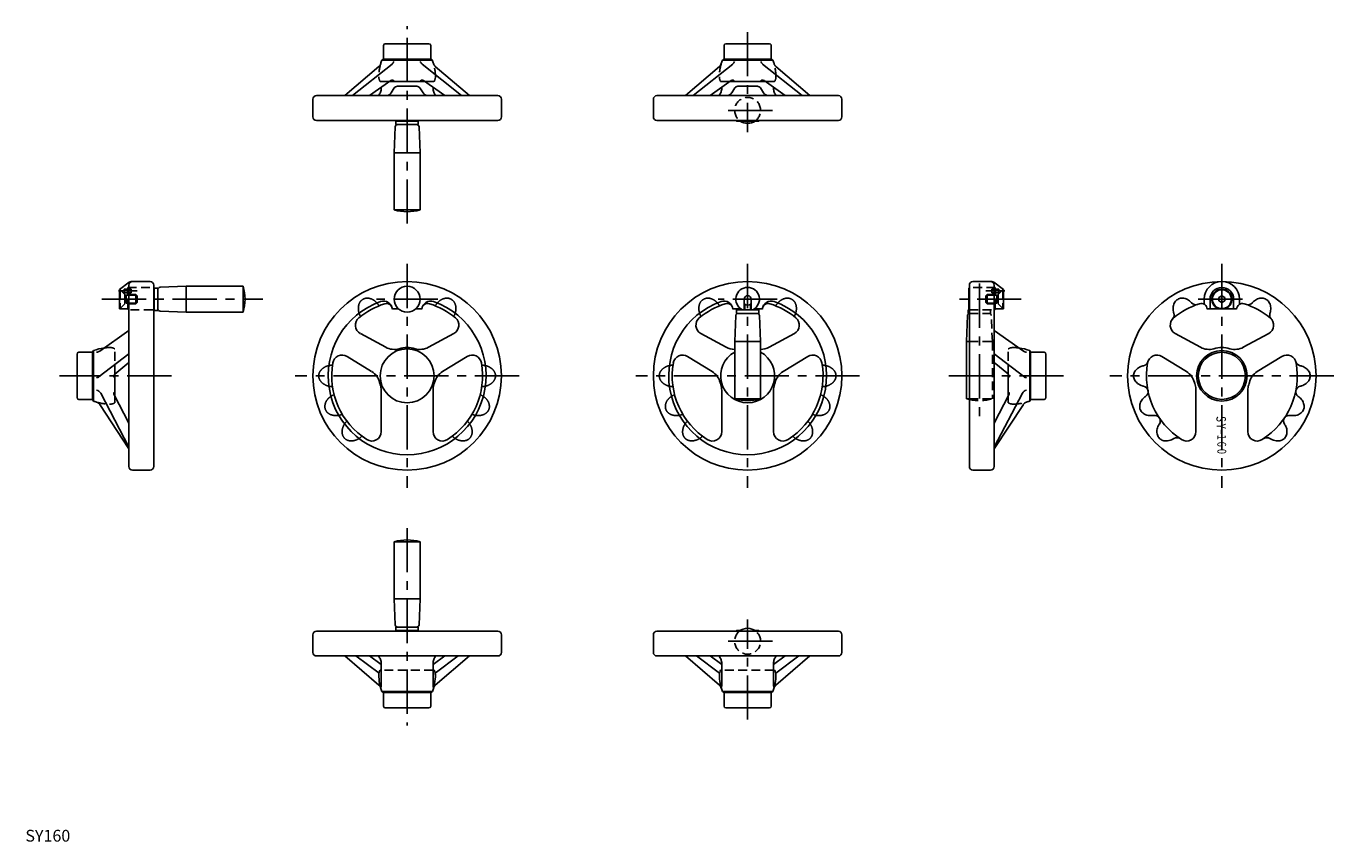
# Model space of a CAD drawing. Extents: x 1 to 1111, y 0 to 692.
import ezdxf
from ezdxf.enums import TextEntityAlignment as Align

# ---------------------------------------------------------------- set-up
doc = ezdxf.new("R2010")
doc.units = 0
doc.header["$LTSCALE"] = 30
doc.header["$MEASUREMENT"] = 0
doc.linetypes.add('CENTER', pattern=[2, 1.25, -0.25, 0.25, -0.25])
doc.linetypes.add('HIDDEN', pattern=[0.375, 0.25, -0.125])
doc.layers.get('0').update_dxf_attribs({"linetype": 'CONTINUOUS'})
for name, color, linetype in [('1', 1, 'CENTER'), ('2', 2, 'HIDDEN'), ('4', 4, 'CONTINUOUS')]:
    doc.layers.add(name, color=color, linetype=linetype)
doc.styles.add('K90', font='romans.shx')
doc.styles.add('Standard1', font='ARIAL.TTF')

msp = doc.modelspace()

# ---------------------------------------------------------------- linework, layer by layer
for p, q in [((304, 675.4), (304, 663.9)), ((305.5, 676.9), (342.5, 676.9)), ((344, 675.4), (344, 663.9)), ((593, 675.4), (593, 663.9)), ((594.5, 676.9), (631.5, 676.9)), ((633, 675.4), (633, 663.9)), ((271.2, 632.9), (300, 657.7)), ((311.2, 659.7), (277.7, 632.9)), ((302.6, 663.1), (304, 663.9)), ((302.6, 663.1), (345.4, 663.1)), ((344, 663.9), (304, 663.9)), ((336.7, 659.7), (370.2, 632.9)), ((345.4, 663.1), (344, 663.9)), ((376.8, 632.9), (347.9, 657.7)), ((560.2, 632.9), (589.1, 657.7)), ((600.3, 659.7), (566.7, 632.9)), ((591.6, 663.1), (593, 663.9)), ((591.6, 663.1), (634.4, 663.1)), ((633, 663.9), (593, 663.9)), ((625.7, 659.7), (659.3, 632.9)), ((634.4, 663.1), (633, 663.9)), ((665.8, 632.9), (636.9, 657.7)), ((292.1, 632.9), (310.1, 645.8)), ((339.2, 644.9), (301.1, 644.9)), ((355.9, 632.9), (337.9, 645.8)), ((581.1, 632.9), (599.1, 645.8)), ((628.2, 644.9), (590.1, 644.9)), ((644.9, 632.9), (626.9, 645.8)), ((401, 632.9), (247, 632.9)), ((302, 639.2), (302, 640)), ((313.1, 639.5), (310.5, 635.2)), ((332.3, 640.9), (315.7, 640.9)), ((334.9, 639.5), (337.5, 635.2)), ((346, 639.2), (346, 640)), ((690, 632.9), (536, 632.9)), ((591, 639.2), (591, 640)), ((602.1, 639.5), (599.5, 635.2)), ((621.3, 640.9), (604.7, 640.9)), ((623.9, 639.5), (626.5, 635.2)), ((635, 639.2), (635, 640)), ((244, 614.9), (244, 629.9)), ((404, 614.9), (404, 629.9)), ((533, 614.9), (533, 629.9)), ((693, 614.9), (693, 629.9)), ((247, 611.9), (401, 611.9)), ((314, 611.9), (314.5, 611.4)), ((333.5, 611.4), (314.5, 611.4)), ((314.5, 611.4), (314.5, 608.4)), ((334, 611.9), (333.5, 611.4)), ((333.5, 611.4), (333.5, 608.4)), ((536, 611.9), (690, 611.9)), ((603, 611.9), (603.5, 611.4)), ((622.5, 611.4), (603.5, 611.4)), ((623, 611.9), (622.5, 611.4)), ((313, 584.4), (313.9, 606.5)), ((333.5, 608.4), (314.5, 608.4)), ((335, 584.4), (334.1, 606.5)), ((313, 584.4), (335, 584.4)), ((313, 584.4), (313, 535.9)), ((335, 584.4), (335, 535.9)), ((313, 535.9), (335, 535.9)), ((79.9, 468.5), (88.1, 474.6)), ((79.9, 451.9), (79.9, 468.5)), ((87.9, 318.2), (87.9, 472.2)), ((105.9, 475.2), (89.9, 475.2)), ((108.9, 472.2), (108.9, 318.2)), ((108.9, 470.2), (109.4, 469.7)), ((109.4, 450.7), (109.4, 469.7)), ((109.4, 469.7), (109.4, 469.7)), ((109.4, 469.7), (112.4, 469.7)), ((112.4, 450.7), (112.4, 469.7)), ((136.4, 471.2), (114.3, 470.3)), ((136.4, 471.2), (136.4, 449.2)), ((136.4, 471.2), (184.9, 471.2)), ((184.9, 471.2), (184.9, 449.2)), ((801.2, 470.2), (800.7, 469.7)), ((800.7, 469.7), (800.7, 469.7)), ((800.7, 452.7), (800.7, 469.7)), ((801.2, 472.2), (801.2, 318.2)), ((804.2, 475.2), (820.2, 475.2)), ((830.2, 468.5), (822, 474.6)), ((822.2, 318.2), (822.2, 472.2)), ((830.2, 451.9), (830.2, 468.5)), ((610, 460.2), (610, 451.2)), ((610.5, 451.2), (610.5, 455.8)), ((615.5, 451.2), (615.5, 455.8)), ((616, 460.2), (616, 451.2)), ((1000.5, 460.2), (1000.5, 455.9)), ((1005.5, 460.2), (1005.5, 451.9)), ((1013, 461.6), (1015.5, 463.1)), ((1013, 458.7), (1013, 461.6)), ((1015.5, 457.3), (1013, 458.7)), ((1015.5, 463.1), (1018, 461.6)), ((1018, 458.7), (1015.5, 457.3)), ((1018, 461.6), (1018, 458.7)), ((1025.5, 460.2), (1025.5, 451.9)), ((1030.5, 460.2), (1030.5, 455.9)), ((87.9, 451.9), (79.9, 451.9)), ((86.9, 451.7), (86.9, 451.9)), ((87.4, 451.2), (86.9, 451.7)), ((87.9, 451.2), (87.4, 451.2)), ((109.4, 450.7), (112.4, 450.7)), ((136.4, 449.2), (114.3, 450.1)), ((136.4, 449.2), (184.9, 449.2)), ((311.5, 451.9), (316.8, 451.9)), ((331.2, 451.9), (336.5, 451.9)), ((600.5, 451.9), (607.4, 451.9)), ((602, 424.2), (602.9, 446.3)), ((603.5, 451.2), (622.5, 451.2)), ((603.5, 451.2), (603.5, 448.2)), ((603.5, 448.2), (622.5, 448.2)), ((618.6, 451.9), (625.5, 451.9)), ((622.5, 451.2), (622.5, 448.2)), ((624, 424.2), (623.1, 446.3)), ((798.7, 424.2), (799.6, 446.3)), ((800.2, 451.2), (801.2, 451.2)), ((800.2, 451.2), (800.2, 448.2)), ((800.2, 448.2), (801.2, 448.2)), ((822.2, 451.9), (830.2, 451.9)), ((822.2, 451.2), (822.7, 451.2)), ((822.7, 451.2), (823.2, 451.7)), ((823.2, 451.7), (823.2, 451.9)), ((974.7, 448.4), (974.7, 448.4)), ((1003, 451.9), (1028, 451.9)), ((87.9, 433.7), (63.1, 416.2)), ((822.2, 433.7), (847, 416.2)), ((305.8, 419.4), (284.3, 431.1)), ((342.2, 419.4), (363.7, 431.1)), ((594.8, 419.4), (573.3, 431.1)), ((602, 424.2), (624, 424.2)), ((602, 424.2), (602, 375.7)), ((624, 424.2), (624, 375.7)), ((631.2, 419.4), (652.7, 431.1)), ((798.7, 424.2), (798.7, 375.7)), ((801.2, 424.2), (798.7, 424.2)), ((997.4, 419.4), (975.8, 431.1)), ((1033.7, 419.4), (1055.3, 431.1)), ((43.9, 413.7), (43.9, 376.7)), ((56.9, 415.2), (45.4, 415.2)), ((57.7, 416.6), (56.9, 415.2)), ((56.9, 375.2), (56.9, 415.2)), ((57.7, 416.6), (57.7, 373.8)), ((87.9, 413.8), (62.6, 394.5)), ((293.9, 398.8), (273, 411.6)), ((354.1, 398.8), (375, 411.6)), ((582.9, 398.8), (562, 411.6)), ((643.1, 398.8), (664, 411.6)), ((822.2, 413.8), (847.5, 394.5)), ((852.4, 416.6), (853.2, 415.2)), ((852.4, 416.6), (852.4, 373.8)), ((853.2, 415.2), (864.7, 415.2)), ((853.2, 375.2), (853.2, 415.2)), ((866.2, 413.7), (866.2, 376.7)), ((985.5, 398.8), (964.5, 411.6)), ((1045.6, 398.8), (1066.5, 411.6)), ((87.9, 406.6), (75.8, 396.7)), ((822.2, 406.6), (834.3, 396.7)), ((75.9, 378), (75.9, 396.8)), ((834.2, 378), (834.2, 396.8)), ((87.9, 334.6), (63.9, 380.4)), ((87.9, 355.1), (75.3, 379.1)), ((302, 382.9), (302, 347.9)), ((346, 382.9), (346, 347.9)), ((591, 382.9), (591, 347.9)), ((635, 382.9), (635, 347.9)), ((822.2, 334.6), (846.2, 380.4)), ((822.2, 355.1), (834.8, 379.1)), ((993.5, 382.9), (993.5, 347.9)), ((1037.5, 382.9), (1037.5, 347.9)), ((45.4, 375.2), (56.9, 375.2)), ((57.7, 373.8), (56.9, 375.2)), ((87.9, 333.4), (63.1, 370.8)), ((602, 375.7), (624, 375.7)), ((801.2, 375.7), (798.7, 375.7)), ((822.2, 333.4), (847, 370.8)), ((852.4, 373.8), (853.2, 375.2)), ((864.7, 375.2), (853.2, 375.2)), ((1015.3, 346.1), (1015.3, 349.5)), ((105.9, 315.2), (90.9, 315.2)), ((804.2, 315.2), (819.2, 315.2)), ((313, 206), (313, 254.4)), ((313, 254.4), (335, 254.4)), ((335, 206), (335, 254.4)), ((313, 206), (313.9, 183.9)), ((313, 206), (335, 206)), ((335, 206), (334.1, 183.9)), ((247, 178.5), (401, 178.5)), ((314, 178.5), (314.5, 179)), ((314.5, 179), (314.5, 182)), ((333.5, 182), (314.5, 182)), ((333.5, 179), (314.5, 179)), ((333.5, 179), (333.5, 182)), ((334, 178.5), (333.5, 179)), ((536, 178.5), (690, 178.5)), ((603, 178.5), (603.5, 179)), ((606.7, 179), (603.5, 179)), ((622.5, 179), (619.3, 179)), ((623, 178.5), (622.5, 179)), ((244, 175.5), (244, 160.5)), ((404, 175.5), (404, 160.5)), ((533, 175.5), (533, 160.5)), ((693, 175.5), (693, 160.5)), ((401, 157.5), (247, 157.5)), ((271.2, 157.5), (300, 132.7)), ((280.6, 157.5), (300.2, 143)), ((292.1, 157.5), (302, 150.4)), ((355.9, 157.5), (346, 150.4)), ((367.4, 157.5), (347.8, 143)), ((376.8, 157.5), (347.9, 132.7)), ((690, 157.5), (536, 157.5)), ((560.2, 157.5), (589.1, 132.7)), ((569.6, 157.5), (589.2, 143)), ((581.1, 157.5), (591, 150.4)), ((644.9, 157.5), (635, 150.4)), ((656.4, 157.5), (636.8, 143)), ((665.8, 157.5), (636.9, 132.7)), ((301.1, 145.5), (302, 145.5)), ((302, 151.1), (302, 132.7)), ((346, 151.1), (346, 132.7)), ((346.9, 145.5), (346, 145.5)), ((590.1, 145.5), (591, 145.5)), ((591, 151.1), (591, 132.7)), ((635, 151.1), (635, 132.7)), ((635.9, 145.5), (635, 145.5)), ((302.6, 127.3), (345.4, 127.3)), ((302.6, 127.3), (304, 126.5)), ((344, 126.5), (304, 126.5)), ((304, 115), (304, 126.5)), ((345.4, 127.3), (344, 126.5)), ((344, 115), (344, 126.5)), ((591.6, 127.3), (593, 126.5)), ((591.6, 127.3), (634.4, 127.3)), ((593, 115), (593, 126.5)), ((633, 126.5), (593, 126.5)), ((634.4, 127.3), (633, 126.5)), ((633, 115), (633, 126.5)), ((305.5, 113.5), (342.5, 113.5)), ((594.5, 113.5), (631.5, 113.5))]:
    msp.add_line(p, q)
for points in [[(302, 639.2, -0.091621), (301.4, 635.9, -0.095375), (299.6, 633.1, -0.008767), (299.4, 632.9, -0.124795)], [(346, 639.2, 0.091621), (346.6, 635.9, 0.095375), (348.3, 633.1, 0.008767), (348.5, 632.9, 0.124795)], [(591, 639.2, -0.091621), (590.4, 635.9, -0.095375), (588.7, 633.1, -0.008767), (588.4, 632.9, -0.124795)], [(635, 639.2, 0.091621), (635.6, 635.9, 0.095375), (637.3, 633.1, 0.008767), (637.6, 632.9, 0.124795)], [(978, 460.1, 0.123539), (975.6, 457.8, 0.105585), (974.2, 454, 0.087296), (974.4, 449.5, 0.024896), (974.7, 448.4, 0.077667)], [(989.7, 457.2, 0.023387), (988.7, 458.2, 0.087296), (985.3, 460.4, 0.105585), (981.3, 461.1, 0.123539), (978, 460.1, 0.123539)], [(1041.3, 457.2, -0.023387), (1042.3, 458.2, -0.087296), (1045.8, 460.4, -0.105585), (1049.8, 461.1, -0.123539), (1053, 460.1, -0.123539)], [(1053, 460.1, -0.123539), (1055.5, 457.8, -0.105585), (1056.9, 454, -0.087296), (1056.7, 449.5, -0.024896), (1056.4, 448.4, -0.077667)], [(949, 403.8, 0.024771), (947.6, 403.5, 0.087296), (944, 401.5, 0.105585), (941.4, 398.5, 0.123539), (940.5, 395.2, 0.123539)], [(1082, 403.8, -0.024771), (1083.5, 403.5, -0.087296), (1087.1, 401.5, -0.105585), (1089.7, 398.5, -0.123539), (1090.5, 395.2, -0.123539)], [(940.5, 395.2, 0.123539), (941.4, 391.9, 0.105585), (944, 388.8, 0.087296), (948, 386.7, 0.02491), (949.1, 386.4, 0.077667)], [(1090.5, 395.2, -0.123539), (1089.7, 391.9, -0.105585), (1087.1, 388.8, -0.087296), (1083.1, 386.7, -0.02491), (1082, 386.4, -0.077667)], [(950.8, 377.7, 0.024961), (949.6, 376.8, 0.087296), (947, 373.7, 0.105585), (945.8, 369.9, 0.123539), (946.3, 366.5, 0.123539)], [(1080.3, 377.7, -0.024961), (1081.5, 376.8, -0.087296), (1084.1, 373.7, -0.105585), (1085.3, 369.9, -0.123539), (1084.8, 366.5, -0.123539)], [(946.3, 366.5, 0.123539), (948.3, 363.7, 0.105585), (951.8, 361.9, 0.087296), (956.4, 361.5, 0.02491), (957.5, 361.6, 0.077667)], [(1084.8, 366.5, -0.123539), (1082.8, 363.7, -0.105585), (1079.3, 361.9, -0.087296), (1074.7, 361.5, -0.02491), (1073.6, 361.6, -0.077667)], [(962.4, 354.3, 0.024961), (961.6, 353, 0.087296), (960.4, 349.1, 0.105585), (960.8, 345.1, 0.123539), (962.5, 342.1, 0.123539)], [(1068.7, 354.3, -0.024961), (1069.4, 353, -0.087296), (1070.7, 349.1, -0.105585), (1070.3, 345.1, -0.123539), (1068.6, 342.1, -0.123539)], [(962.5, 342.1, 0.123539), (965.4, 340.4, 0.105585), (969.4, 340.1, 0.087296), (973.8, 341.4, 0.02491), (974.7, 342, 0.077667)], [(1068.6, 342.1, -0.123539), (1065.6, 340.4, -0.105585), (1061.7, 340.1, -0.087296), (1057.3, 341.4, -0.02491), (1056.3, 342, -0.077667)], [(302, 151.1, 0.091621), (301.4, 154.5, 0.095375), (299.6, 157.3, 0.008767), (299.4, 157.5, 0.124795)], [(346, 151.1, -0.091621), (346.6, 154.5, -0.095375), (348.3, 157.3, -0.008767), (348.5, 157.5, -0.124795)], [(591, 151.1, 0.091621), (590.4, 154.5, 0.095375), (588.7, 157.3, 0.008767), (588.4, 157.5, 0.124795)], [(635, 151.1, -0.091621), (635.6, 154.5, -0.095375), (637.3, 157.3, -0.008767), (637.6, 157.5, -0.124795)], [(301.8, 131, 0.029395), (301.9, 131.6, 0.029051), (302, 132.7, 0.029051)], [(346.2, 131, -0.029395), (346.1, 131.6, -0.029051), (346, 132.7, -0.029051)], [(590.8, 131, 0.029395), (590.9, 131.6, 0.029051), (591, 132.7, 0.029051)], [(635.2, 131, -0.029395), (635.1, 131.6, -0.029051), (635, 132.7, -0.029051)]]:
    msp.add_lwpolyline(points, format="xyb")
for centre, radius in [((324, 395.2), 80), ((324, 460.2), 11), ((613, 395.2), 80), ((1015.5, 395.2), 80), ((1015.5, 460.2), 8), ((324, 395.2), 22.9), ((1015.5, 395.2), 21.4), ((1015.5, 395.2), 20)]:
    msp.add_circle(centre, radius)
for centre, radius, start, end in [((305.5, 675.4), 1.5, 90, 180), ((342.5, 675.4), 1.5, 360, 90), ((594.5, 675.4), 1.5, 90, 180), ((631.5, 675.4), 1.5, 360, 90), ((296.8, 661.5), 5, 310.6861, 343.7579), ((340, 648.9), 40, 159.2168, 163.7579), ((308.1, 663.6), 5, 308.7047, 339.8543), ((339.9, 663.6), 5, 200.1457, 231.2953), ((308, 648.9), 40, 16.2421, 20.7832), ((351.2, 661.5), 5, 196.2421, 229.3139), ((585.8, 661.5), 5, 310.6861, 343.7579), ((629, 648.9), 40, 159.2168, 163.7579), ((597.1, 663.6), 5, 308.7047, 339.8543), ((628.9, 663.6), 5, 200.1457, 231.2953), ((597, 648.9), 40, 16.2421, 20.7832), ((640.2, 661.5), 5, 196.2421, 229.3139), ((311.3, 644.1), 2, 21.1386, 125.6157), ((336.7, 644.1), 2, 54.3843, 158.8614), ((600.3, 644.1), 2, 21.1386, 125.6157), ((625.7, 644.1), 2, 54.3843, 158.8614), ((247, 629.9), 3, 90, 180), ((306.2, 637.9), 5, 270, 327.9946), ((315.7, 637.9), 3, 90, 147.9946), ((332.3, 637.9), 3, 32.0054, 90), ((341.8, 637.9), 5, 212.0054, 270), ((401, 629.9), 3, 360, 90), ((536, 629.9), 3, 90, 180), ((595.2, 637.9), 5, 270, 327.9946), ((604.7, 637.9), 3, 90, 147.9946), ((621.3, 637.9), 3, 32.0054, 90), ((630.8, 637.9), 5, 212.0054, 270), ((690, 629.9), 3, 360, 90), ((247, 614.9), 3, 180, 270), ((401, 614.9), 3, 270, 360), ((536, 614.9), 3, 180, 270), ((613, 620.4), 11, 234.9032, 305.0968), ((613, 620.4), 9.5, 251.3283, 288.6717), ((690, 614.9), 3, 270, 360), ((315.9, 606.4), 2, 90, 177.6141), ((332.1, 606.4), 2, 2.3859, 90), ((324, 574.4), 40, 254.038, 285.962), ((90.9, 472.2), 3, 90, 180), ((89.9, 472.2), 3, 90, 126.6458), ((105.9, 472.2), 3, 0, 90), ((114.4, 468.3), 2, 92.3859, 180), ((146.4, 460.2), 40, 344.038, 15.962), ((613, 460.2), 10, 295.8419, 244.1581), ((804.2, 472.2), 3, 90, 180), ((819.2, 472.2), 3, 0, 90), ((820.2, 472.2), 3, 53.3542, 90), ((1015.5, 460.2), 15, 360, 180), ((1015.5, 460.2), 10, 0, 180), ((1015.5, 460.2), 8.5, 282.4537, 257.5463), ((324, 395.2), 67, 109.6158, 70.3842), ((324, 395.2), 64, 107.2425, 129.8529), ((304, 451.2), 7.5, 4.9867, 109.6415), ((306.5, 451.5), 5, 4.0283, 107.2541), ((344, 451.2), 7.5, 70.3585, 175.0133), ((341.5, 451.5), 5, 72.7459, 175.9717), ((324, 395.2), 64, 50.1471, 72.7575), ((613, 395.2), 67, 109.6158, 70.3842), ((613, 395.2), 64, 107.2425, 129.8529), ((593, 451.2), 7.5, 4.9867, 109.6415), ((595.5, 451.5), 5, 4.0283, 107.2541), ((613, 460.2), 3, 0, 180), ((613, 460.2), 5, 233.1301, 306.8699), ((633, 451.2), 7.5, 70.3585, 175.0133), ((630.5, 451.5), 5, 72.7459, 175.9717), ((613, 395.2), 64, 50.1471, 72.7575), ((1015.5, 395.2), 64, 107.2425, 129.8529), ((993.4, 460.5), 5, 222.4054, 288.6891), ((998.1, 451.5), 5, 4.0283, 107.2541), ((1033, 451.5), 5, 72.7459, 175.9717), ((1015.5, 395.2), 64, 50.1471, 72.7575), ((1037.7, 460.5), 5, 251.3109, 317.5946), ((107.9, 452.7), 1.5, 311.8103, 0), ((114.4, 452.1), 2, 180, 267.6141), ((288.1, 438.2), 8, 129.8529, 241.4321), ((359.9, 438.2), 8, 298.5679, 50.1471), ((577.1, 438.2), 8, 129.8529, 241.4321), ((604.9, 446.2), 2, 90, 177.6141), ((621.1, 446.2), 2, 2.3859, 90), ((648.9, 438.2), 8, 298.5679, 50.1471), ((801.6, 446.2), 2, 102.0755, 177.6141), ((802.2, 452.7), 1.5, 180, 228.1897), ((979.7, 438.2), 8, 129.8529, 241.4321), ((970, 446.8), 5, 318.2851, 17.9402), ((1051.4, 438.2), 8, 298.5679, 50.1471), ((1061.1, 446.8), 5, 162.0598, 221.7149), ((45.4, 413.7), 1.5, 90, 180), ((71.9, 379.2), 40, 97.1683, 110.7832), ((60.2, 420.3), 5, 272.1773, 305.1899), ((268.8, 404.8), 8, 58.5679, 170.1471), ((313, 432.6), 15, 241.4321, 286.3928), ((324, 395.2), 24, 73.6072, 106.3928), ((335, 432.6), 15, 253.6072, 298.5679), ((379.2, 404.8), 8, 9.8529, 121.4321), ((557.8, 404.8), 8, 58.5679, 170.1471), ((613, 395.2), 22.9, 118.6696, 61.3304), ((602, 432.6), 15, 241.4321, 270.0253), ((624, 432.6), 15, 269.9747, 298.5679), ((668.2, 404.8), 8, 9.8529, 121.4321), ((838.2, 379.2), 40, 69.2168, 82.8317), ((849.9, 420.3), 5, 234.8101, 267.8227), ((864.7, 413.7), 1.5, 0, 90), ((960.4, 404.8), 8, 58.5679, 170.1471), ((1004.5, 432.6), 15, 241.4321, 286.3928), ((1015.5, 395.2), 24, 73.6072, 106.3928), ((1026.6, 432.6), 15, 253.6072, 298.5679), ((1070.7, 404.8), 8, 9.8529, 121.4321), ((324, 395.2), 64, 170.1471, 237.6076), ((324, 395.2), 64, 302.3924, 9.8529), ((613, 395.2), 64, 170.1471, 237.6076), ((613, 395.2), 64, 302.3924, 9.8529), ((948, 408.7), 5, 282.0884, 342.2006), ((1015.5, 395.2), 64, 170.1471, 237.6076), ((1015.5, 395.2), 64, 302.3924, 9.8529), ((1083.1, 408.7), 5, 197.7994, 257.9116), ((59.6, 398.5), 5, 279.1365, 307.3043), ((77.1, 395.1), 2, 129.3341, 234.2202), ((286.1, 386), 15, 13.6072, 58.5679), ((324, 395.2), 24, 193.6072, 198.4287), ((324, 395.2), 24, 341.5713, 346.3928), ((361.9, 386), 15, 121.4321, 166.3928), ((575.1, 386), 15, 13.6072, 58.5679), ((613, 395.2), 24, 193.6072, 198.4287), ((613, 395.2), 24, 341.5713, 346.3928), ((650.9, 386), 15, 121.4321, 166.3928), ((833, 395.1), 2, 305.7798, 50.6659), ((850.5, 398.5), 5, 232.6957, 260.8635), ((977.6, 386), 15, 13.6072, 58.5679), ((977.6, 386), 15, 13.6072, 58.5679), ((1015.5, 395.2), 24, 193.6072, 198.4287), ((1015.5, 395.2), 24, 193.6072, 198.4287), ((1015.5, 395.2), 24, 341.5713, 346.3928), ((1015.5, 395.2), 24, 341.5713, 346.3928), ((1053.4, 386), 15, 121.4321, 166.3928), ((1053.4, 386), 15, 121.4321, 166.3928), ((59.5, 378.1), 5, 27.6845, 79.1325), ((77.1, 380), 2, 125.7798, 207.6847), ((287, 382.9), 15, 360, 18.4287), ((361, 382.9), 15, 161.5713, 180), ((576, 382.9), 15, 360, 18.4287), ((650, 382.9), 15, 161.5713, 180), ((833, 380), 2, 332.3153, 54.2202), ((850.7, 378.1), 5, 100.8675, 152.3155), ((948.1, 381.7), 4.81, 304.545, 77.9434), ((978.5, 382.9), 15, 360, 18.4287), ((978.5, 382.9), 15, 360, 18.4287), ((1052.5, 382.9), 15, 161.5713, 180), ((1052.5, 382.9), 15, 161.5713, 180), ((1083, 381.7), 4.81, 102.0566, 235.455), ((45.4, 376.7), 1.5, 180, 270), ((71.9, 411.2), 40, 249.2168, 253.2867), ((59, 368.1), 5, 33.5245, 73.2867), ((613, 414.2), 40, 254.038, 285.962), ((809.7, 414.2), 40, 254.038, 257.7311), ((851.1, 368.1), 5, 106.7133, 146.4755), ((838.2, 411.2), 40, 286.7133, 290.7832), ((864.7, 376.7), 1.5, 270, 0), ((958.4, 356.9), 4.81, 327.045, 100.4434), ((1072.7, 356.9), 4.81, 79.5566, 212.955), ((294, 347.9), 8, 237.6076, 360), ((354, 347.9), 8, 180, 302.3924), ((583, 347.9), 8, 237.6076, 360), ((643, 347.9), 8, 180, 302.3924), ((985.5, 347.9), 8, 237.6076, 360), ((1045.5, 347.9), 8, 180, 302.3924), ((977.4, 337.9), 4.81, 56.2932, 122.9434), ((1053.7, 337.9), 4.81, 57.0566, 123.7068), ((90.9, 318.2), 3, 180, 270), ((105.9, 318.2), 3, 270, 0), ((804.2, 318.2), 3, 180, 270), ((819.2, 318.2), 3, 270, 0), ((324, 216), 40, 74.038, 105.962), ((247, 175.5), 3, 90, 180), ((315.9, 184), 2, 182.3859, 270), ((332.1, 184), 2, 270, 357.6141), ((401, 175.5), 3, 0, 90), ((536, 175.5), 3, 90, 180), ((613, 170), 11, 50.5994, 129.4006), ((690, 175.5), 3, 0, 90), ((247, 160.5), 3, 180, 270), ((401, 160.5), 3, 270, 360), ((536, 160.5), 3, 180, 270), ((690, 160.5), 3, 270, 360), ((308, 141.4), 8, 149.5964, 179.6511), ((340, 141.4), 8, 0.3489, 30.4036), ((597, 141.4), 8, 149.5964, 179.6511), ((629, 141.4), 8, 0.3489, 30.4036), ((340, 141.5), 40, 180, 200.7832), ((308, 141.5), 40, 339.2168, 0), ((629, 141.5), 40, 180, 200.7832), ((597, 141.5), 40, 339.2168, 0), ((296.8, 128.9), 5, 16.2421, 49.3139), ((351.2, 128.9), 5, 130.6861, 163.7579), ((585.8, 128.9), 5, 16.2421, 49.3139), ((640.2, 128.9), 5, 130.6861, 163.7579), ((305.5, 115), 1.5, 180, 270), ((342.5, 115), 1.5, 270, 360), ((594.5, 115), 1.5, 180, 270), ((631.5, 115), 1.5, 270, 360)]:
    msp.add_arc(centre, radius, start, end)
at = {"layer": '1'}
for p, q in [((324, 524.4), (324, 691.9)), ((613, 686.9), (613, 601.9)), ((634, 620.4), (592, 620.4)), ((324, 490.2), (324, 300.2)), ((613, 490.2), (613, 300.2)), ((1015.5, 490.2), (1015.5, 300.2)), ((78.9, 467.2), (94.9, 467.2)), ((809.7, 473.5), (809.7, 359.2)), ((831.2, 467.2), (815.2, 467.2)), ((64.9, 460.2), (201.4, 460.2)), ((350, 460.2), (298, 460.2)), ((638, 460.2), (588, 460.2)), ((845.2, 460.2), (785.7, 460.2)), ((995.5, 460.2), (1035.5, 460.2)), ((123.9, 395.2), (28.9, 395.2)), ((419, 395.2), (229, 395.2)), ((708, 395.2), (518, 395.2)), ((783.7, 395.2), (881.2, 395.2)), ((1110.5, 395.2), (920.5, 395.2)), ((324, 266), (324, 98.5)), ((613, 103.5), (613, 188.5)), ((634, 170), (592, 170))]:
    msp.add_line(p, q, dxfattribs=at)
at = {"layer": '2'}
for p, q in [((308.8, 644.9), (301.1, 644.9)), ((339.2, 644.9), (346.9, 644.9)), ((597.8, 644.9), (590.1, 644.9)), ((628.2, 644.9), (635.9, 644.9)), ((80, 468.2), (80, 452.2)), ((80.4, 468.2), (80, 468.2)), ((80.4, 468.2), (80.4, 452.2)), ((80.4, 468.2), (84.4, 464.2)), ((83.9, 468.7), (83.9, 465.7)), ((83.9, 468.7), (89.9, 468.7)), ((86.9, 451.9), (86.9, 470.2)), ((86.9, 470.2), (108.9, 470.2)), ((89.9, 468.7), (89.9, 465.7)), ((823.2, 470.2), (801.2, 470.2)), ((826.2, 468.7), (820.2, 468.7)), ((820.2, 468.7), (820.2, 465.7)), ((823.2, 451.9), (823.2, 470.2)), ((829.7, 468.2), (825.7, 464.2)), ((826.2, 468.7), (826.2, 465.7)), ((829.7, 468.2), (830.1, 468.2)), ((829.7, 468.2), (829.7, 452.2)), ((830.1, 468.2), (830.1, 452.2)), ((80.4, 452.2), (84.4, 456.2)), ((83.9, 465.7), (89.9, 465.7)), ((93.8, 464.2), (84.4, 464.2)), ((84.4, 464.2), (84.4, 456.2)), ((93.8, 456.2), (84.4, 456.2)), ((85.6, 464.2), (85.6, 456.2)), ((85.6, 463.5), (94.5, 463.5)), ((85.6, 456.9), (94.5, 456.9)), ((95, 463), (93.8, 464.2)), ((93.8, 464.2), (93.8, 456.2)), ((95, 457.4), (93.8, 456.2)), ((95, 463), (95, 457.4)), ((815.1, 463), (816.3, 464.2)), ((815.1, 463), (815.1, 457.4)), ((815.1, 457.4), (816.3, 456.2)), ((824.5, 463.5), (815.6, 463.5)), ((824.5, 456.9), (815.6, 456.9)), ((816.3, 464.2), (825.7, 464.2)), ((816.3, 464.2), (816.3, 456.2)), ((816.3, 456.2), (825.7, 456.2)), ((826.2, 465.7), (820.2, 465.7)), ((824.5, 464.2), (824.5, 456.2)), ((825.7, 464.2), (825.7, 456.2)), ((829.7, 452.2), (825.7, 456.2)), ((80.4, 452.2), (80, 452.2)), ((107.9, 451.2), (87.9, 451.2)), ((801.2, 451.2), (822.2, 451.2)), ((801.2, 448.2), (819.2, 448.2)), ((819.2, 451.2), (819.2, 448.2)), ((820.7, 424.2), (819.8, 446.3)), ((829.7, 452.2), (830.1, 452.2)), ((801.2, 424.2), (820.7, 424.2)), ((820.7, 424.2), (820.7, 375.7)), ((75.9, 396.8), (75.9, 418.1)), ((834.2, 396.8), (834.2, 418.1)), ((75.9, 372.3), (75.9, 378)), ((834.2, 372.3), (834.2, 378)), ((801.2, 375.7), (820.7, 375.7)), ((346, 145.5), (302, 145.5)), ((635, 145.5), (591, 145.5))]:
    msp.add_line(p, q, dxfattribs=at)
for points in [[(286.5, 460.1, 0.123539), (284, 457.8, 0.105585), (282.7, 454, 0.087296), (282.9, 449.5, 0.093757), (284.5, 445.6, 0.077667)], [(300.1, 454.6, 0.077667), (297.2, 458.2, 0.087296), (293.7, 460.4, 0.105585), (289.8, 461.1, 0.123539), (286.5, 460.1, 0.123539)], [(347.9, 454.6, -0.077667), (350.8, 458.2, -0.087296), (354.3, 460.4, -0.105585), (358.2, 461.1, -0.123539), (361.5, 460.1, -0.123539)], [(361.5, 460.1, -0.123539), (363.9, 457.8, -0.105585), (365.3, 454, -0.087296), (365.1, 449.5, -0.093757), (363.5, 445.6, -0.077667)], [(575.5, 460.1, 0.123539), (573, 457.8, 0.105585), (571.7, 454, 0.087296), (571.9, 449.5, 0.093757), (573.5, 445.6, 0.077667)], [(589.1, 454.6, 0.077667), (586.2, 458.2, 0.087296), (582.7, 460.4, 0.105585), (578.8, 461.1, 0.123539), (575.5, 460.1, 0.123539)], [(636.9, 454.6, -0.077667), (639.8, 458.2, -0.087296), (643.3, 460.4, -0.105585), (647.2, 461.1, -0.123539), (650.5, 460.1, -0.123539)], [(650.5, 460.1, -0.123539), (653, 457.8, -0.105585), (654.3, 454, -0.087296), (654.1, 449.5, -0.093757), (652.5, 445.6, -0.077667)], [(260.6, 404.2, 0.077667), (256, 403.5, 0.087296), (252.4, 401.5, 0.105585), (249.8, 398.5, 0.123539), (249, 395.2, 0.123539)], [(387.4, 404.2, -0.077667), (391.9, 403.5, -0.087296), (395.6, 401.5, -0.105585), (398.2, 398.5, -0.123539), (399, 395.2, -0.123539)], [(549.6, 404.2, 0.077667), (545.1, 403.5, 0.087296), (541.4, 401.5, 0.105585), (538.8, 398.5, 0.123539), (538, 395.2, 0.123539)], [(676.4, 404.2, -0.077667), (680.9, 403.5, -0.087296), (684.6, 401.5, -0.105585), (687.2, 398.5, -0.123539), (688, 395.2, -0.123539)], [(249, 395.2, 0.123539), (249.8, 391.9, 0.105585), (252.4, 388.8, 0.087296), (256.4, 386.7, 0.093757), (260.6, 386.2, 0.077667)], [(399, 395.2, -0.123539), (398.2, 391.9, -0.105585), (395.6, 388.8, -0.087296), (391.6, 386.7, -0.093757), (387.4, 386.2, -0.077667)], [(538, 395.2, 0.123539), (538.8, 391.9, 0.105585), (541.4, 388.8, 0.087296), (545.4, 386.7, 0.093757), (549.6, 386.2, 0.077667)], [(688, 395.2, -0.123539), (687.2, 391.9, -0.105585), (684.6, 388.8, -0.087296), (680.6, 386.7, -0.093757), (676.4, 386.2, -0.077667)], [(262, 379.2, 0.077667), (258, 376.8, 0.087296), (255.4, 373.7, 0.105585), (254.2, 369.9, 0.123539), (254.7, 366.5, 0.123539)], [(386, 379.2, -0.077667), (389.9, 376.8, -0.087296), (392.6, 373.7, -0.105585), (393.8, 369.9, -0.123539), (393.3, 366.5, -0.123539)], [(551, 379.2, 0.077667), (547.1, 376.8, 0.087296), (544.4, 373.7, 0.105585), (543.2, 369.9, 0.123539), (543.7, 366.5, 0.123539)], [(675, 379.2, -0.077667), (678.9, 376.8, -0.087296), (681.6, 373.7, -0.105585), (682.8, 369.9, -0.123539), (682.3, 366.5, -0.123539)], [(254.7, 366.5, 0.123539), (256.7, 363.7, 0.105585), (260.3, 361.9, 0.087296), (264.8, 361.5, 0.093757), (268.9, 362.6, 0.077667)], [(393.3, 366.5, -0.123539), (391.2, 363.7, -0.105585), (387.7, 361.9, -0.087296), (383.2, 361.5, -0.093757), (379.1, 362.6, -0.077667)], [(543.7, 366.5, 0.123539), (545.7, 363.7, 0.105585), (549.3, 361.9, 0.087296), (553.8, 361.5, 0.093757), (557.9, 362.6, 0.077667)], [(682.3, 366.5, -0.123539), (680.3, 363.7, -0.105585), (676.7, 361.9, -0.087296), (672.2, 361.5, -0.093757), (668.1, 362.6, -0.077667)], [(272.8, 356.7, 0.077667), (270.1, 353, 0.087296), (268.9, 349.1, 0.105585), (269.2, 345.1, 0.123539), (271, 342.1, 0.123539)], [(375.2, 356.7, -0.077667), (377.9, 353, -0.087296), (379.1, 349.1, -0.105585), (378.8, 345.1, -0.123539), (377, 342.1, -0.123539)], [(561.8, 356.7, 0.077667), (559.1, 353, 0.087296), (557.9, 349.1, 0.105585), (558.2, 345.1, 0.123539), (560, 342.1, 0.123539)], [(664.2, 356.7, -0.077667), (666.9, 353, -0.087296), (668.1, 349.1, -0.105585), (667.8, 345.1, -0.123539), (666, 342.1, -0.123539)], [(271, 342.1, 0.123539), (273.9, 340.4, 0.105585), (277.9, 340.1, 0.087296), (282.2, 341.4, 0.093757), (285.5, 344, 0.077667)], [(377, 342.1, -0.123539), (374.1, 340.4, -0.105585), (370.1, 340.1, -0.087296), (365.8, 341.4, -0.093757), (362.4, 344, -0.077667)], [(560, 342.1, 0.123539), (562.9, 340.4, 0.105585), (566.9, 340.1, 0.087296), (571.2, 341.4, 0.093757), (574.6, 344, 0.077667)], [(666, 342.1, -0.123539), (663.1, 340.4, -0.105585), (659.1, 340.1, -0.087296), (654.8, 341.4, -0.093757), (651.4, 344, -0.077667)]]:
    msp.add_lwpolyline(points, format="xyb", dxfattribs=at)
for centre, radius, start, end in [((340, 648.9), 40, 163.7579, 180), ((308, 648.9), 40, 360, 16.2421), ((629, 648.9), 40, 163.7579, 180), ((597, 648.9), 40, 360, 16.2421), ((308, 648.9), 8, 180.3489, 210.4036), ((340, 648.9), 8, 329.5964, 359.6511), ((597, 648.9), 8, 180.3489, 210.4036), ((629, 648.9), 8, 329.5964, 359.6511), ((613, 620.4), 11, 305.0968, 234.9032), ((107.9, 452.7), 1.5, 270, 311.8103), ((802.2, 452.7), 1.5, 228.1897, 270), ((801.6, 446.2), 2, 90, 102.0755), ((817.8, 446.2), 2, 2.3859, 90), ((71.9, 379.2), 40, 90, 97.1683), ((71.9, 411.2), 8, 59.5964, 89.6511), ((838.3, 411.2), 8, 90.3489, 120.4036), ((838.2, 379.2), 40, 82.8317, 90), ((71.9, 411.2), 40, 253.2867, 270), ((71.9, 379.2), 8, 270.3489, 300.4036), ((809.7, 414.2), 40, 257.7311, 285.962), ((838.3, 379.2), 8, 239.5964, 269.6511), ((838.2, 411.2), 40, 270, 286.7133), ((613, 170), 11, 129.4006, 50.5994)]:
    msp.add_arc(centre, radius, start, end, dxfattribs=at)
at = {"layer": '4'}
msp.add_arc((970, 446.8), 5, 318.2851, 17.9402, dxfattribs=at)

# ---------------------------------------------------------------- texts
at = {"style": 'K90', "oblique": 0.1667, "width": 0.756022}
for s, height, p in [('S', 8, (1010.9, 358.5)), ('Y', 8, (1011, 352.4)), ('1', 7.5, (1011.6, 343.1)), ('6', 7.5, (1011.6, 337.1)), ('0', 7.5, (1011.7, 331))]:
    msp.add_text(s, height=height, rotation=270.5661, dxfattribs=at).set_placement(p, align=Align.CENTER)
at = {"color": 3, "style": 'Standard1'}
msp.add_text('SY160', height=10, dxfattribs=at).set_placement((0, 0))

doc.saveas('drawing.dxf')
